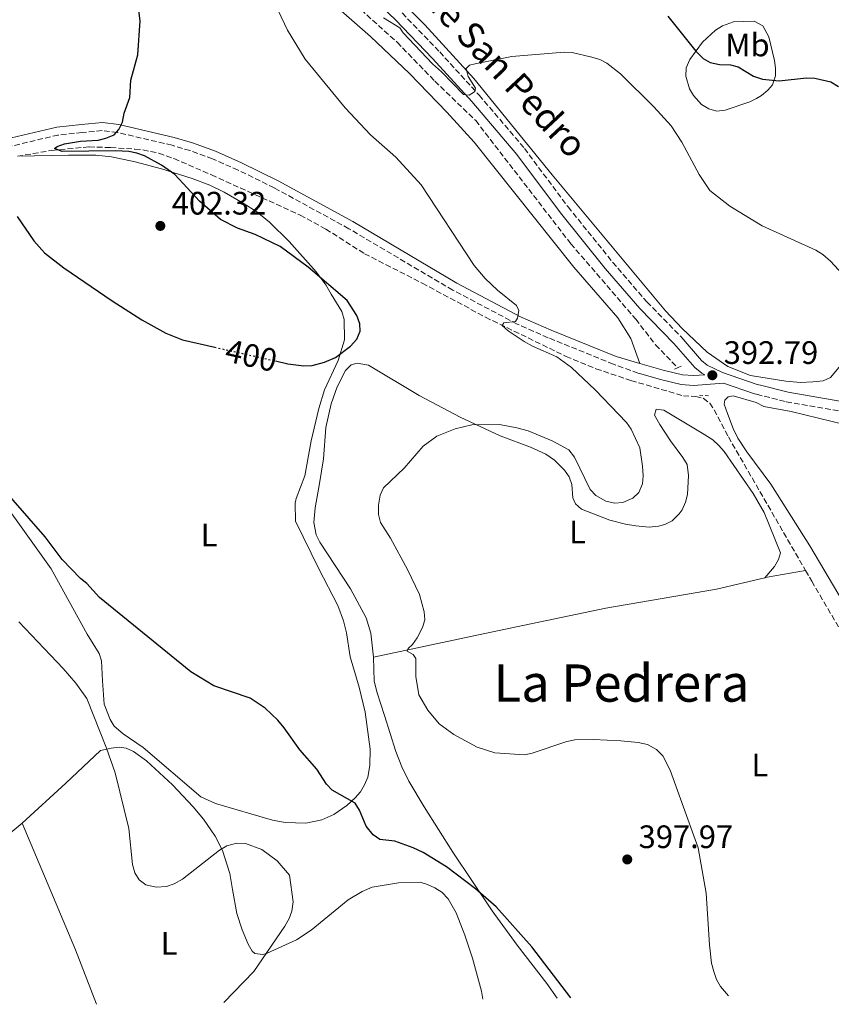
# Model space of a CAD drawing. Units: metres. Extents: x 590544 to 593988, y 4717457 to 4719814.
# Drawn here: x 590753 to 591003, y 4717459 to 4717763 of the extents above; entities that cross this region are included whole.
import ezdxf
from ezdxf.enums import TextEntityAlignment as Align

# ---------------------------------------------------------------- set-up
doc = ezdxf.new("R2010")
doc.units = ezdxf.units.M
doc.header["$MEASUREMENT"] = 0
for name, pattern in [('DGN Style 2', [1.7399219301090239, 1.043953158065414, -0.6959687720436097]), ('DGN Style 3', [2.435890702152634, 1.739921930109024, -0.6959687720436097]), ('DGN Style 5', [1.217945351076317, 0.5219765790327072, -0.6959687720436097])]:
    doc.linetypes.add(name, pattern=pattern)
for name, color, linetype, lineweight in [('Acequia sin especificar', 4, 'Continuous', 0), ('Barranco lineal', 142, 'DGN Style 3', 13), ('Camino', 7, 'DGN Style 3', 0), ('Cota de curva de nivel directora', 7, 'Continuous', 0), ('Cota de punto acotado terreno', 7, 'Continuous', 0), ('Curva de nivel directora', 30, 'Continuous', 30), ('Curva de nivel directora no vista', 30, 'DGN Style 5', 30), ('Curva de nivel intermedia', 30, 'Continuous', 0), ('Etiqueta de uso rústico', 92, 'Continuous', 0), ('Línea de asfalto', 7, 'Continuous', 13), ('Línea de cambio de uso (parcela vista)', 92, 'Continuous', 0), ('Margen derecho', 7, 'Continuous', 0), ('Pontón-alcantarilla (pasos de agua)', 1, 'DGN Style 2', 0), ('Punto acotado terreno (símbolo)', 7, 'Continuous', 0), ('Texto de arroyo-regatas y barrancos', 142, 'Continuous', 0), ('Texto de Área (paraje) menor', 7, 'Continuous', 0)]:
    doc.layers.add(name, color=color, linetype=linetype, lineweight=lineweight)
doc.styles.add('Style-Arial', font='arial.ttf')

# ---------------------------------------------------------------- blocks, each defined once
blk = doc.blocks.new('5PATER')
at = {"layer": 'Punto acotado terreno (símbolo)', "linetype": 'Continuous', "lineweight": 0}
h = blk.add_hatch(color=51, dxfattribs=at)
edge = h.paths.add_edge_path()
edge.add_ellipse((0, 0), major_axis=(-0.1095731443231308, -0.1110710700762829), ratio=0.9994222409660317, start_angle=0, end_angle=360)

msp = doc.modelspace()

# ---------------------------------------------------------------- linework, layer by layer
at = {"layer": 'Acequia sin especificar', "color": 4, "linetype": 'Continuous', "lineweight": 0, "extrusion": (0.1617540134421442, -0.7479106696724755, 0.6437897710630606), "elevation": -3432490.891989566, "flags": 128}
msp.add_lwpolyline([(1574865.938753895, 2888377.587560683), (1574866.656757528, 2888377.600629122), (1574878.627677341, 2888376.868796613)], dxfattribs=at)
at = {"layer": 'Acequia sin especificar', "color": 4, "linetype": 'Continuous', "lineweight": 0}
msp.add_polyline3d([(590861.6600000003, 4717566.09, 395.4700000000012), (590896, 4717573.430000001, 392.1999999999971), (590908.2199999997, 4717576.02, 391.7100000000065), (590933.2800000003, 4717581.220000001, 391.3399999999965), (590967.3499999996, 4717587.08, 390.8300000000018), (590982.3399999999, 4717590.619999999, 390.9700000000012)], dxfattribs=at)
at = {"layer": 'Barranco lineal', "color": 142, "linetype": 'DGN Style 3', "lineweight": 13}
for points in [[(590855.9100000003, 4717767.480000001, 394), (590868.9100000003, 4717755.77, 394.0299999999988), (590880.5099999999, 4717743.800000001, 393.5200000000041), (590893.1299999999, 4717731.65, 393.4600000000065), (590922.4500000002, 4717693.640000001, 392.7599999999948), (590942.4800000004, 4717670.380000001, 392.2599999999948), (590948.5999999996, 4717662.460000001, 392.2599999999948), (590955.4000000004, 4717655.350000001, 392.2599999999948)], [(590751.8099999996, 4717720.600000001, 399.4900000000052), (590762.4299999997, 4717722.42, 399.9600000000065), (590773.9100000003, 4717723.51, 399.5399999999936), (590780.5499999998, 4717723.289999999, 398.8699999999953), (590788.0300000003, 4717722.83, 398.9400000000023), (590790.5099999999, 4717722.58, 398.8699999999953), (590795.3899999997, 4717721.58, 398.3699999999953), (590800.0899999999, 4717719.890000001, 397.8800000000047), (590811.6799999997, 4717714.869999999, 397.1499999999942), (590838.9800000004, 4717702.480000001, 396), (590846.9400000004, 4717698.16, 395.6100000000006), (590858.8700000001, 4717690.560000001, 395.3600000000006), (590876.6699999999, 4717681.449999999, 395.4600000000065), (590896.1699999999, 4717670.970000001, 394.9499999999971), (590920.9900000002, 4717658.880000001, 394.1199999999953), (590930.2300000004, 4717655.050000001, 393.7200000000012), (590941.0199999996, 4717651.460000001, 392.9799999999959), (590957.1699999999, 4717646.720000001, 391.8500000000058), (590961, 4717646.49, 391.5099999999948), (590963.2999999998, 4717645.99, 391.429999999993), (590965.2999999998, 4717644.42, 391.4700000000012), (590966.6399999997, 4717642.439999999, 391.5099999999948), (590971.04, 4717634.039999999, 391.429999999993), (590994.8399999999, 4717592.850000001, 390.4199999999983)], [(590994.8399999999, 4717592.850000001, 390.4199999999983), (590996.7699999996, 4717589.52, 390.3399999999965), (591018.6900000004, 4717552.220000001, 390.3000000000029), (591023.6699999999, 4717541.67, 390.0899999999965), (591028.25, 4717528.119999999, 389.8099999999977), (591031.6900000004, 4717521.430000001, 389.8399999999965), (591055.8600000005, 4717494.369999999, 389.8399999999965), (591071.2699999996, 4717479.4, 389.25), (591081.0300000003, 4717470.27, 389.1699999999983), (591086.1600000003, 4717467.800000001, 388.9199999999983), (591107.6799999997, 4717463.439999999, 388.0800000000018)]]:
    msp.add_polyline3d(points, dxfattribs=at)
at = {"layer": 'Camino', "color": 7, "linetype": 'DGN Style 3', "lineweight": 0}
for points in [[(590870.4699999987, 4717764.810000001, 395.6100000000005), (590882.0300000013, 4717752.800000001, 395.4400000000024), (590894.2199999975, 4717739.440000001, 395.1999999999972), (590908.1600000005, 4717723.040000001, 394.4600000000065), (590921.6299999976, 4717705.000000001, 393.9900000000054), (590935.3700000016, 4717687.940000001, 393.6499999999942), (590945.9499999986, 4717675.689999999, 393.1100000000005), (590956.4600000005, 4717664.910000001, 392.8699999999955)], [(590944.0199999996, 4717653.5, 393.3800000000047), (590943.2199999995, 4717653.740000002, 393.4600000000063), (590935.5799999973, 4717656.480000002, 393.729999999996), (590915.4800000008, 4717664.640000001, 394.3600000000007), (590905.9099999998, 4717668.869999999, 394.7400000000054), (590886.0599999991, 4717679.310000002, 395.5200000000041), (590854.0300000012, 4717698.270000001, 395.3600000000007), (590831.0500000012, 4717710.850000001, 396.1699999999982), (590819.8900000011, 4717716.330000001, 396.7700000000042), (590811.9999999986, 4717719.82, 397.1699999999982), (590805.0499999995, 4717722.359999999, 397.5599999999978), (590799.4999999994, 4717724, 398.0000000000001), (590782.6900000009, 4717727.960000001, 399.7700000000042), (590777.9899999981, 4717728.510000001, 400.2299999999959), (590771.8000000011, 4717727.960000001, 401.1699999999984), (590764.4299999995, 4717727.17, 401.320000000007), (590746.9499999981, 4717723.020000001, 400.8800000000047)], [(590979.7699999991, 4717647.180000001, 392.6799999999931), (590988.8900000008, 4717644.87, 392.8600000000006), (591028.4600000002, 4717638.02, 394.1699999999983), (591048.6499999984, 4717633.9, 395.550000000003), (591067.0399999995, 4717630.440000001, 396.4700000000012), (591104.4400000008, 4717621.630000001, 398.3699999999954), (591125.2500000002, 4717616.510000001, 398.8899999999995), (591144.3099999975, 4717610.810000001, 399.5899999999966), (591166.0799999981, 4717602.490000002, 400.320000000007), (591182.7800000015, 4717597.210000002, 400.6699999999982), (591201.4999999991, 4717590.570000002, 401.3099999999977), (591218.5699999991, 4717585.170000001, 401.9100000000035), (591220.6000000008, 4717584.490000002, 401.5800000000017), (591247.9899999986, 4717575.600000001, 402.6699999999984), (591264.3500000001, 4717569.380000002, 403.1499999999942), (591274.0899999987, 4717566.430000002, 403.2899999999937), (591287.7399999967, 4717563.7, 403.0800000000019), (591305.0300000004, 4717560.850000001, 402.0800000000019), (591327.9799999989, 4717558, 403.0899999999966), (591332.7899999992, 4717557.11, 403.4499999999971), (591338.4499999986, 4717555.420000001, 403.5099999999949), (591342.9099999999, 4717553.500000001, 402.929999999993), (591349.2199999976, 4717550.210000004, 402.0800000000019), (591368.8599999984, 4717539.350000001, 400.8999999999942)]]:
    msp.add_polyline3d(points, dxfattribs=at)
at = {"layer": 'Curva de nivel directora', "color": 30, "linetype": 'Continuous', "lineweight": 30, "elevation": 400, "flags": 128}
for points in [[(590831.3699999988, 4717657.470000003), (590835.1900000009, 4717656.609999999), (590840.1900000009, 4717655.95), (590842.7100000001, 4717656.070000002), (590846.5199999987, 4717657.09), (590849.8600000005, 4717658.520000001), (590854.5699999998, 4717662.080000001), (590856.480000001, 4717664.180000001), (590857.4699999989, 4717666.690000001), (590857.4600000001, 4717668.95), (590856.519999999, 4717671.540000001), (590853.5300000005, 4717676.150000001), (590841.4600000005, 4717686.369999999), (590832.8199999994, 4717692.779999999), (590825.1700000005, 4717696.500000001), (590819.7199999989, 4717698.45), (590814.4699999985, 4717701.140000001), (590807.9500000007, 4717706.750000001), (590800.3800000001, 4717714.960000001), (590796.2699999998, 4717717.86), (590791.0300000004, 4717720.760000002), (590788.67, 4717721.62), (590786.1899999991, 4717722.04), (590782.0299999993, 4717722.279999999), (590765.6099999996, 4717722.08), (590763.3099999996, 4717723.000000001), (590764.0400000005, 4717723.640000001), (590766.3299999994, 4717724.490000002), (590771.3200000006, 4717725.240000002), (590776.6799999983, 4717725.59), (590779.0999999989, 4717726.210000001), (590781.6899999996, 4717727.189999999), (590783.1400000001, 4717728.870000001), (590784.2800000003, 4717731.100000001), (590784.7699999996, 4717733.859999999), (590786.4900000007, 4717738.689999999), (590786.8199999993, 4717744.060000001), (590788.9400000004, 4717751.850000001), (590789.6800000003, 4717762.369999999), (590788.9800000007, 4717767.920000002)], [(590952.3500000001, 4717763.869999999), (590960.9899999991, 4717753.04), (590963.3000000003, 4717750.750000001), (590965.4799999995, 4717749.53), (590968.2699999991, 4717748.880000004), (590971.6799999999, 4717748.820000002), (590974.0899999995, 4717748.150000001), (590978.8100000002, 4717745.359999999), (590981.5399999993, 4717744.380000001), (590986.7599999985, 4717743.880000002), (590995.109999999, 4717744.77), (590997.7499999988, 4717744.680000001), (591002.6500000006, 4717743.560000001), (591005.0199999999, 4717742.17)], [(590751.7400000005, 4717702.000000002), (590756.8700000001, 4717694.560000001), (590760.1799999982, 4717690.840000002), (590766.0999999992, 4717686.180000001), (590781.0599999992, 4717675.980000001), (590790.1799999988, 4717670.190000001), (590797.5700000006, 4717666.090000001), (590802.7699999996, 4717663.940000001), (590812.649999999, 4717661.710000004)], [(590922.4399999989, 4717460.980000002), (590910.4499999994, 4717476.78), (590899.479999999, 4717489.08), (590893.0599999997, 4717494.690000001), (590884.1799999992, 4717501.4), (590876.8899999983, 4717505.820000002), (590873.8499999982, 4717507.330000001), (590868.190000001, 4717509.390000002), (590863.5899999988, 4717509.880000001), (590861.5199999991, 4717511.28), (590859.3299999986, 4717513.940000001), (590857.2599999988, 4717518.949999999), (590855.9299999989, 4717521.119999999), (590848.8599999989, 4717525.070000002), (590847.1600000003, 4717526.900000002), (590844.1099999992, 4717531.52), (590838.8699999999, 4717537.53), (590834.1000000001, 4717544.33), (590832.0999999996, 4717546.720000002), (590828.2100000003, 4717550.36), (590823.6199999994, 4717553.470000002), (590812.4199999988, 4717557.250000001), (590805.3499999989, 4717561.540000001), (590777.0899999995, 4717584.550000002), (590773.1800000002, 4717588.83), (590771.2499999991, 4717590.420000002), (590765.6299999999, 4717596.220000002), (590760.3399999992, 4717603.180000001), (590745.4900000008, 4717620.140000001)]]:
    msp.add_lwpolyline(points, dxfattribs=at)
at = {"layer": 'Curva de nivel directora no vista', "color": 30, "linetype": 'DGN Style 5', "lineweight": 30, "elevation": 400, "flags": 128}
msp.add_lwpolyline([(590812.649999999, 4717661.710000004), (590831.3699999988, 4717657.470000003)], dxfattribs=at)
at = {"layer": 'Curva de nivel intermedia', "color": 30, "linetype": 'Continuous', "lineweight": 0, "flags": 128}
for points, elevation in [([(590971.0600000008, 4717461.619999999), (590968.6500000014, 4717464.5), (590967.4199999997, 4717466.680000001), (590966.5700000003, 4717469.149999999), (590965.8900000008, 4717471.710000001), (590965.2200000002, 4717477.34), (590964.190000002, 4717493.329999999), (590961.7500000013, 4717507.25), (590953.0900000001, 4717531.23), (590950.8000000011, 4717535.699999999), (590948.860000001, 4717537.650000001), (590946.1000000006, 4717539.130000001), (590943.2100000004, 4717539.740000002), (590937.8700000006, 4717540.34), (590929.5100000009, 4717540.710000001), (590923.7500000009, 4717540.57), (590921.29, 4717540.119999998), (590910.6000000014, 4717536.52), (590908.1400000004, 4717536.010000001), (590899.0900000002, 4717536.560000001), (590893.6400000008, 4717538.300000002), (590886.4000000011, 4717542.230000001), (590881.8900000005, 4717545.55), (590878.4100000003, 4717549.71), (590875.5600000004, 4717554.509999999), (590874.7000000001, 4717560.13), (590874.6600000019, 4717565.689999999), (590873.8100000003, 4717566.939999999), (590872.0300000011, 4717567.980000001), (590872.3399999995, 4717568.82), (590873.6900000018, 4717569.970000001), (590875.1, 4717572.029999998), (590876.6900000015, 4717575.220000001), (590877.4800000004, 4717577.609999999), (590877.2900000005, 4717580.140000001), (590875.7900000006, 4717585.41), (590872.1000000003, 4717593.159999999), (590866.8200000009, 4717602.8), (590863.7400000008, 4717607.67), (590863.1200000016, 4717610.09), (590863.1399999995, 4717612.99), (590863.6900000017, 4717616.03), (590864.730000001, 4717618.320000002), (590871.060000001, 4717624.430000001), (590876.990000001, 4717631.17), (590881.1300000005, 4717634.279999998), (590886.79, 4717636.56), (590891.9600000001, 4717637.800000001), (590900.4700000016, 4717637.829999999), (590905.8600000006, 4717636.890000001), (590909.2699999993, 4717635.970000001), (590916.7200000013, 4717632.87), (590921.8100000008, 4717630.060000001), (590923.6500000004, 4717627.789999999), (590928.4000000001, 4717617.8), (590930.1900000006, 4717616.019999999), (590933.2500000005, 4717614.250000001), (590935.9700000007, 4717613.640000001), (590938.4600000007, 4717613.789999999), (590941.61, 4717615.140000001), (590943.4000000004, 4717616.869999998), (590944.6100000018, 4717619.55), (590944.8200000019, 4717622.039999999), (590944.6200000008, 4717625.069999998), (590943.7500000013, 4717630.679999999), (590941.0600000002, 4717636.470000001), (590939.6000000006, 4717638.5), (590929.9500000014, 4717648.560000001), (590922.6800000003, 4717655.420000001), (590918.1299999994, 4717658.710000001), (590910.6200000015, 4717662.03), (590908.1200000005, 4717663.500000001), (590903.1300000014, 4717666.779999999), (590901.2500000016, 4717668.429999999), (590901.8600000017, 4717669.279999998), (590905.4100000013, 4717669.619999998), (590906.0300000004, 4717670.67), (590906.4400000017, 4717673.069999999), (590905.7000000018, 4717674.529999999), (590899.8099999999, 4717679.31), (590896.0300000003, 4717682.949999999), (590892.6700000007, 4717686.869999999), (590876.3600000006, 4717711.81), (590868.5100000007, 4717720.33), (590860.690000002, 4717727.220000001), (590852.88, 4717735.519999998), (590840.5100000006, 4717750.59), (590835.1300000005, 4717759.550000001), (590832.2699999994, 4717765.600000001)], 395.0000000000001), ([(590864.750000001, 4717763.349999999), (590869.74, 4717760.279999999), (590870.7900000005, 4717758.720000001), (590879.7800000005, 4717749.109999998), (590882.5800000011, 4717746.66), (590889.4100000019, 4717739.689999999), (590891.0900000005, 4717739.49), (590892.7600000001, 4717740.440000001), (590893.0599999997, 4717741.600000001), (590890.8500000013, 4717745.239999999), (590890.1800000007, 4717747.67), (590891.2400000002, 4717748.699999999), (590893.0199999994, 4717749.130000001), (590904.3000000004, 4717751.390000001), (590920.4000000004, 4717752.74), (590922.8900000004, 4717752.590000001), (590928.9800000013, 4717751.220000001), (590931.3900000008, 4717750.500000001), (590933.5800000012, 4717749.3), (590937.8000000012, 4717746.050000001), (590948.11, 4717735.859999998), (590953.4100000019, 4717729.999999999), (590956.7500000012, 4717724.930000001), (590962.0300000006, 4717715.029999998), (590965.3000000007, 4717710.02), (590971.49, 4717705.180000001), (590981.4299999998, 4717699.119999998), (590998.0400000017, 4717691.599999999), (591000.2099999997, 4717690.359999998), (591002.5600000012, 4717688.28), (591006.2400000005, 4717684.23)], 395.0000000000001), ([(590752.2300000021, 4717576.999999999), (590765.9699999995, 4717562.619999998), (590769.880000001, 4717558.099999999), (590773.2100000015, 4717553.38), (590779.3300000015, 4717538.06), (590782.0000000002, 4717530.470000001), (590786.2100000014, 4717513.220000001), (590787.3500000013, 4717502.109999999), (590788.0300000008, 4717499.57), (590789.3600000007, 4717497.46), (590791.3800000013, 4717495.92), (590794.6200000001, 4717495.199999998), (590797.8299999998, 4717495.350000001), (590800.1800000012, 4717496.210000001), (590802.7699999996, 4717497.65), (590814.0900000007, 4717506.56), (590816.3600000016, 4717507.909999999), (590819.4400000017, 4717508.73), (590822.1100000006, 4717508.609999999), (590827.2300000014, 4717506.83), (590831.9200000007, 4717503.320000002), (590835.6900000015, 4717498.869999998), (590836.8100000013, 4717490.63), (590836.4300000013, 4717487.810000001), (590835.6, 4717485.449999998), (590834.240000001, 4717483.109999998), (590824.7600000014, 4717469.140000001), (590815.5000000012, 4717459.55)], 405.0000000000001)]:
    msp.add_lwpolyline(points, dxfattribs=dict(at, elevation=elevation))
at = {"layer": 'Línea de asfalto', "color": 7, "linetype": 'Continuous', "lineweight": 13}
for points in [[(590956.4600000005, 4717664.910000001, 392.8699999999955), (590962.8099999985, 4717657.630000001, 392.5399999999937), (590964.4699999993, 4717656.220000001, 392.3300000000019), (590969.2399999968, 4717653.910000003, 392.1699999999984), (590979.949999998, 4717650.230000001, 392.6699999999982), (590980.9299999991, 4717649.990000002, 392.6900000000023)], [(590963.8099999976, 4717653.210000002, 392.6100000000007), (590962.8199999997, 4717653.690000001, 392.3300000000019), (590960.6999999986, 4717655.490000002, 392.5399999999937), (590954.2199999987, 4717662.91, 392.8699999999955)], [(590979.7699999991, 4717647.180000001, 392.6799999999931), (590979.0899999995, 4717647.36, 392.6699999999982), (590969.5799999966, 4717650.619999999, 392.7400000000052), (590960.2600000004, 4717649.939999999, 392.5399999999937), (590956.4499999994, 4717650.190000001, 392.6199999999953), (590950.1499999984, 4717651.730000001, 392.7899999999936), (590944.0199999996, 4717653.5, 393.3800000000047)]]:
    msp.add_polyline3d(points, dxfattribs=at)
at = {"layer": 'Línea de cambio de uso (parcela vista)', "color": 92, "linetype": 'Continuous', "lineweight": 0}
for points in [[(590858.5300000003, 4717780.34, 395.8099999999977), (590877.4199999999, 4717761.180000001, 395.6399999999995), (590892.5300000003, 4717744.600000001, 394.8399999999965), (590916.75, 4717714.91, 393.4900000000052), (590951.6900000004, 4717672.91, 392.929999999993), (590956.8499999996, 4717667.480000001, 392.8300000000018), (590964.5099999999, 4717660.17, 392.679999999993), (590970.8600000005, 4717655.779999999, 392.5500000000029), (590977.8700000001, 4717653.02, 392.5200000000041), (590988.7800000003, 4717651.25, 392.75), (590993.2999999998, 4717650.83, 392.8000000000029), (590997.1200000001, 4717651.01, 392.8999999999942), (591000.25, 4717651.359999999, 393.2200000000012), (591002.5199999996, 4717652.4, 393.5899999999965), (591025.6100000005, 4717679.850000001, 397.070000000007)], [(590943.7100000001, 4717656.710000001, 393.4700000000012), (590940.9600000001, 4717664.369999999, 392.8099999999977), (590936.9299999997, 4717670.74, 392.8699999999953), (590923.3799999999, 4717686.390000001, 393.5099999999948), (590892.6900000004, 4717724.970000001, 394.2100000000065), (590884.2800000003, 4717734.199999999, 394.8000000000029), (590872.7199999997, 4717746.16, 394.8899999999995), (590860.6500000004, 4717757.58, 395.0599999999977), (590847.5800000001, 4717769.210000001, 394.6399999999995)], [(590967.5300000003, 4717734.560000001, 397.1300000000047), (590965.0300000003, 4717735.210000001, 397.1499999999942), (590962.7800000003, 4717736.630000001, 397.25), (590960.29, 4717739.33, 397.570000000007), (590959.0199999996, 4717741.460000001, 398.0399999999936), (590957.9299999997, 4717745.369999999, 398.6300000000047), (590958.0800000001, 4717747.859999999, 398.9400000000023), (590959.1799999997, 4717750.49, 399.3699999999953), (590963.0499999998, 4717755.789999999, 400.6399999999995), (590967.0599999996, 4717759.539999999, 402.0099999999948), (590969.1900000004, 4717760.880000001, 402.4199999999983), (590972.6600000003, 4717762.119999999, 402.8399999999965), (590978.9800000004, 4717762.279999999, 403.1900000000023), (590981.6799999997, 4717760.859999999, 403.0099999999948), (590983.4900000002, 4717757.5, 402.7400000000052), (590985.2400000002, 4717750.199999999, 402.0899999999965), (590985.6200000001, 4717747.82, 401.3899999999995), (590985.6299999999, 4717745.449999999, 400.4799999999959), (590984.6100000005, 4717742.609999999, 399.9199999999983), (590983.2599999999, 4717741, 399.5800000000018), (590981.2699999996, 4717739.4, 399.1300000000047), (590979.7000000002, 4717738.42, 398.7400000000052), (590977.6600000003, 4717737.390000001, 397.6600000000035), (590970.0199999996, 4717734.789999999, 397.1600000000035), (590967.5300000003, 4717734.560000001, 397.1300000000047)], [(590751.8099999996, 4717720.600000001, 399.4900000000052), (590767.5800000001, 4717720.970000001, 400.0399999999936), (590776.0099999999, 4717720.930000001, 399.9499999999971), (590780.8399999999, 4717720.42, 399.9400000000023), (590788.1699999999, 4717718.850000001, 400.2700000000041), (590796.2300000004, 4717716.74, 400.1999999999971), (590805.7599999999, 4717713.77, 399.6199999999953), (590811.1200000001, 4717711.67, 399.0800000000018), (590815.5899999999, 4717709.5, 398.5200000000041), (590821.4600000001, 4717706.189999999, 398.1900000000023), (590825.6399999997, 4717703.449999999, 398.25), (590829.5499999998, 4717700.32, 398.4400000000023), (590835.5899999999, 4717694.279999999, 398.8500000000058), (590843.9900000002, 4717684.970000001, 399.4199999999983), (590846.9299999997, 4717680.99, 399.8800000000047), (590848.5499999998, 4717678.029999999, 400.4499999999971), (590851.9000000004, 4717672.689999999, 400.5399999999936), (590852.5700000003, 4717670.310000001, 400.3699999999953), (590852.7100000001, 4717664.02, 400.1199999999953), (590850.7100000001, 4717657.619999999, 399.5299999999988), (590846.5, 4717648.600000001, 398.5399999999936), (590844.7800000003, 4717642.850000001, 397.9799999999959), (590842.4299999997, 4717632.810000001, 397.1900000000023), (590840.4500000002, 4717622.07, 396.7700000000041), (590837.7300000004, 4717615.07, 396.3399999999965), (590837.4400000004, 4717613.630000001, 396.2700000000041), (590837.5499999998, 4717608.060000001, 396.4100000000035), (590844.7999999998, 4717593.310000001, 396.75), (590850.6500000004, 4717582.050000001, 397.2700000000041), (590852.3499999996, 4717577.359999999, 397.679999999993), (590853.25, 4717573.640000001, 397.9400000000023), (590854.4000000004, 4717566.220000001, 398.0899999999965), (590857.1799999997, 4717556.810000001, 398.3600000000006), (590859.0099999999, 4717549.16, 398.6100000000006), (590860.6100000005, 4717537.680000001, 399.0299999999988), (590860.5199999996, 4717532.689999999, 399.3000000000029), (590859.8700000001, 4717529.130000001, 399.5299999999988), (590858.8899999997, 4717526.689999999, 399.6999999999971), (590857.5800000001, 4717524.550000001, 399.7100000000065), (590855.9500000002, 4717522.67, 399.6699999999983), (590853.4199999999, 4717520.380000001, 399.8600000000006), (590849.3499999996, 4717517.550000001, 400.2400000000052), (590845.6799999997, 4717515.890000001, 400.5399999999936), (590840.75, 4717514.880000001, 400.7799999999988), (590834.3600000005, 4717515.08, 401.6000000000058), (590830.4699999997, 4717515.810000001, 402.0299999999988), (590812.9299999997, 4717520.960000001, 402.4900000000052), (590808.3799999999, 4717522.980000001, 402.6000000000058), (590790.6500000004, 4717538.289999999, 403.6300000000047), (590784.4000000004, 4717542.41, 403.8800000000047), (590781.7100000001, 4717544.859999999, 403.8000000000029), (590780.3899999997, 4717546.91, 403.7200000000012), (590778.5999999996, 4717551.640000001, 403.7200000000012), (590778.0499999998, 4717558.779999999, 403.6600000000035), (590777.7300000004, 4717565.02, 403.1300000000047), (590777.0800000001, 4717567.220000001, 402.9199999999983), (590773.3399999999, 4717573.16, 402.3800000000047), (590762.2100000001, 4717593.369999999, 400.9700000000012), (590755.5499999998, 4717602.67, 400.4499999999971), (590746.5300000003, 4717615.390000001, 400.7899999999936)], [(590861.6600000003, 4717566.09, 395.4700000000012), (590860.8499999996, 4717573.460000001, 395.4799999999959), (590859.3300000001, 4717578.25, 395.5599999999977), (590854.5099999999, 4717587.140000001, 395.6499999999942), (590845.1100000005, 4717601.529999999, 395.4700000000012), (590843.9900000002, 4717603.83, 395.4900000000052), (590843.2400000002, 4717607.65, 395.5500000000029), (590843.6200000001, 4717612.15, 395.4700000000012), (590845, 4717619.710000001, 395.7200000000012), (590846.1799999997, 4717627.279999999, 396.6399999999995), (590846.8899999997, 4717636.9, 397.0200000000041), (590848.5599999996, 4717644.199999999, 397.5099999999948), (590850.4000000004, 4717649.51, 398.3000000000029), (590852.9699999997, 4717654.57, 398.6399999999995), (590854.79, 4717656.33, 398.5599999999977), (590856.6299999999, 4717656.75, 398.4799999999959), (590860.1100000005, 4717656.16, 398.2299999999959), (590875.6900000004, 4717646.800000001, 396.75), (590888.3399999999, 4717640.15, 395.75), (590900.6799999997, 4717634.34, 395.5500000000029), (590910.0599999996, 4717630.92, 395.2200000000012), (590914.75, 4717628.75, 395.1000000000058), (590917.4699999997, 4717626.880000001, 395.0500000000029), (590920.5499999998, 4717623.84, 394.7100000000065), (590921.9100000003, 4717621.699999999, 394.570000000007), (590922.8300000001, 4717619.359999999, 394.4600000000065), (590923.0599999996, 4717615.279999999, 394.4600000000065), (590923.8799999999, 4717613.439999999, 394.2899999999936), (590925.75, 4717611.720000001, 393.9799999999959), (590934.5300000003, 4717608.4, 393.3699999999953), (590939.3700000001, 4717607.140000001, 393.1699999999983), (590942.5, 4717606.619999999, 392.7599999999948), (590946.6399999997, 4717606.230000001, 392.4499999999971), (590949.4699999997, 4717606.5, 392.6100000000006), (590951.5, 4717607.07, 392.7100000000065), (590953.7100000001, 4717608.199999999, 392.6199999999953), (590955.9199999999, 4717610.279999999, 392.6699999999983), (590956.7800000003, 4717611.59, 392.7100000000065), (590957.8200000003, 4717613.92, 392.7400000000052), (590958.4600000001, 4717616.32, 392.7799999999988), (590958.7699999996, 4717622.119999999, 392.7899999999936), (590958.3300000001, 4717625.49, 392.9600000000065), (590957.0599999996, 4717627.66, 392.8999999999942), (590953.1799999997, 4717632.82, 392.9600000000065), (590949.8799999999, 4717637.9, 393.4600000000065), (590948.2300000004, 4717640.75, 393.2899999999936), (590948.8300000001, 4717642.59, 393.0399999999936), (590951.1900000004, 4717642.26, 392.8600000000006), (590962.9600000001, 4717635.25, 391.9700000000012), (590966.25, 4717633.100000001, 391.8699999999953), (590968.1500000004, 4717631.439999999, 391.8000000000029), (590969.7699999996, 4717629.550000001, 391.7400000000052), (590978.6500000004, 4717616.600000001, 391.4100000000035), (590982.1100000005, 4717610.720000001, 391.3699999999953), (590987.0899999999, 4717598.289999999, 391.4499999999971), (590986.4900000002, 4717596.25, 391.2799999999988), (590985.3099999996, 4717594.039999999, 391.1900000000023), (590982.3399999999, 4717590.619999999, 390.9700000000012)], [(591011.5300000003, 4717636.779999999, 393.7100000000065), (590990.4000000004, 4717641.92, 392.7899999999936), (590981.9699999997, 4717643.4, 392.4499999999971), (590979.6600000003, 4717644.67, 392.4499999999971), (590972.5, 4717646.67, 392.1199999999953), (590970.9699999997, 4717646.4, 391.8699999999953), (590969.9600000001, 4717645.369999999, 392.0399999999936), (590969.7100000001, 4717644.100000001, 392.1199999999953), (590970.75, 4717641.289999999, 391.7899999999936), (590972.5199999996, 4717636.630000001, 391.8699999999953), (590973.9800000004, 4717633.689999999, 391.8399999999965), (590976.7100000001, 4717629.480000001, 391.7899999999936), (590984.1500000004, 4717619.42, 391.6199999999953), (590996.1799999997, 4717600.4, 391.1900000000023), (591006.4299999997, 4717583.07, 390.9600000000065)], [(590861.6600000003, 4717566.09, 395.4700000000012), (590861.8799999999, 4717558.689999999, 395.6399999999995), (590862.75, 4717555.07, 395.7200000000012), (590865.04, 4717548.140000001, 396.3000000000029), (590868.5199999996, 4717536.99, 396.2200000000012), (590870.3200000003, 4717532.32, 396.3300000000018), (590872.5, 4717527.810000001, 396.5), (590877.2300000004, 4717519.91, 396.7599999999948), (590886.1299999999, 4717505.91, 397.6000000000058), (590898.2599999999, 4717487.869999999, 399.6399999999995), (590905.9000000004, 4717477.300000001, 400.070000000007), (590915.0999999996, 4717465.449999999, 400.1399999999995), (590918.2800000003, 4717460.92, 400.1999999999971)], [(590753.25, 4717514.9, 408.8399999999965), (590766.7699999996, 4717527.25, 407.820000000007), (590777.4299999997, 4717537.27, 406.0599999999977), (590780.75, 4717538.050000001, 405.3099999999977), (590783.2699999996, 4717538.33, 405.2100000000065), (590785.3399999999, 4717538.08, 405.1399999999995), (590787.5899999999, 4717537.060000001, 404.820000000007), (590791.5999999996, 4717534.109999999, 404.0599999999977), (590799.6100000005, 4717526.720000001, 403.3800000000047), (590806.0099999999, 4717519.99, 404.0200000000041), (590809.1600000003, 4717516.180000001, 404.6499999999942), (590812.8200000003, 4717510.92, 405.4799999999959), (590815.0800000001, 4717506.49, 406.1499999999942), (590817.2999999998, 4717499.33, 407.0299999999988), (590818.1500000004, 4717494.4, 407.0500000000029), (590819.5199999996, 4717487.02, 406.5099999999948), (590821.1399999997, 4717482, 405.9799999999959), (590822.9800000004, 4717477.539999999, 405.3099999999977), (590824.2400000002, 4717475.439999999, 404.7299999999959), (590825.04, 4717474.74, 404.5599999999977), (590827.5300000003, 4717474.369999999, 404.3399999999965), (590828.8700000001, 4717474.76, 404.2200000000012), (590837.8899999997, 4717478.92, 403.3000000000029), (590842.3600000005, 4717481.939999999, 402.8600000000006), (590853.79, 4717491.25, 402.2100000000065), (590858.0800000001, 4717493.869999999, 402.1300000000047), (590861.1699999999, 4717495.130000001, 402.0500000000029), (590869.3300000001, 4717496.449999999, 401.2100000000065), (590875.9699999997, 4717496.75, 400.9600000000065), (590878.2699999996, 4717495.99, 400.6300000000047), (590880.5499999998, 4717495, 400.7700000000041), (590882.6699999999, 4717493.65, 400.9499999999971), (590884.6399999997, 4717491.57, 401.0599999999977), (590887.1399999997, 4717487.26, 401.2700000000041), (590889.7800000003, 4717480.380000001, 401.6399999999995), (590892.1299999999, 4717473.279999999, 402.0399999999936), (590894.9500000002, 4717463.039999999, 402.6499999999942), (590895.3700000001, 4717460.619999999, 402.7899999999936)], [(590748.9900000002, 4717511.310000001, 408.9900000000052), (590753.25, 4717514.9, 408.8399999999965)], [(590753.25, 4717514.9, 408.8399999999965), (590762.9600000001, 4717491.980000001, 406.6100000000006), (590769.7199999997, 4717475.859999999, 406.0800000000018), (590776.1699999999, 4717459.029999999, 405.9199999999983)]]:
    msp.add_polyline3d(points, dxfattribs=at)
at = {"layer": 'Margen derecho', "color": 7, "linetype": 'Continuous', "lineweight": 0}
for points in [[(590954.2199999987, 4717662.91, 392.8699999999955), (590943.729999999, 4717673.660000003, 393.1100000000005), (590933.0699999994, 4717686.020000001, 393.6499999999942), (590919.2600000005, 4717703.170000001, 393.9900000000054), (590905.8099999991, 4717721.170000001, 394.4600000000065), (590891.9699999989, 4717737.460000001, 395.1999999999972), (590879.8399999986, 4717750.750000001, 395.4400000000024), (590868.3599999987, 4717762.690000001, 395.6100000000005), (590848.4099999998, 4717781.770000001, 395.820000000007)], [(590654.0399999984, 4717732.500000001, 402.5599999999977), (590659.1799999992, 4717729.750000001, 402.6600000000035), (590663.7800000014, 4717727.690000001, 402.4499999999972), (590668.5399999979, 4717726.250000001, 402.2400000000052), (590675.7899999989, 4717724.95, 402.0599999999978), (590691.739999997, 4717723.62, 401.8399999999965), (590725.3500000017, 4717724.060000001, 400.7799999999989), (590737.6400000008, 4717724.32, 400.7700000000041), (590746.4999999988, 4717725.480000002, 400.8800000000047), (590764.0100000015, 4717729.640000002, 401.320000000007), (590771.5599999975, 4717730.439999999, 401.1699999999984), (590778.0199999993, 4717731.020000001, 400.2299999999959), (590783.1200000001, 4717730.430000001, 399.7700000000042), (590800.140000001, 4717726.420000001, 398.0000000000001), (590805.8299999973, 4717724.74, 397.5599999999978), (590812.9400000018, 4717722.140000001, 397.1699999999982), (590820.9499999983, 4717718.590000001, 396.7700000000042), (590832.199999998, 4717713.07, 396.1699999999982), (590855.2600000005, 4717700.439999999, 395.3600000000007), (590887.2800000017, 4717681.490000002, 395.5200000000041), (590907.0000000005, 4717671.12, 394.7400000000054), (590916.4599999997, 4717666.940000001, 394.3600000000007), (590936.4400000002, 4717658.830000001, 393.729999999996), (590943.7100000011, 4717656.710000004, 393.4700000000012)], [(590943.7100000011, 4717656.710000004, 393.4700000000012), (590950.9299999987, 4717654.62, 392.7899999999936), (590956.9099999998, 4717653.17, 392.6199999999953), (590960.2499999992, 4717652.95, 392.5399999999937), (590963.8099999976, 4717653.210000002, 392.6100000000007)], [(590980.9299999991, 4717649.990000002, 392.6900000000023), (590989.5199999989, 4717647.810000001, 392.8600000000006), (591029.0100000001, 4717640.970000003, 394.1699999999983), (591049.2299999995, 4717636.850000001, 395.550000000003), (591067.6599999986, 4717633.380000002, 396.4700000000012), (591105.1499999971, 4717624.550000001, 398.3699999999954), (591126.0399999993, 4717619.410000003, 398.8899999999995), (591145.2699999987, 4717613.650000001, 399.5899999999966), (591167.0700000006, 4717605.320000002, 400.320000000007), (591183.7399999984, 4717600.060000001, 400.6699999999982), (591202.449999999, 4717593.420000001, 401.3099999999977), (591221.3699999999, 4717586.869999999, 401.5800000000017), (591248.8200000002, 4717577.960000004, 402.6699999999984), (591265.1599999992, 4717571.740000002, 403.1499999999942), (591274.699999999, 4717568.86, 403.2899999999937), (591288.1900000006, 4717566.160000001, 403.0800000000019), (591305.3799999991, 4717563.320000002, 402.0800000000019), (591328.3700000001, 4717560.480000001, 403.0899999999966), (591333.3700000002, 4717559.540000002, 403.4499999999971), (591339.3099999991, 4717557.77, 403.5099999999949), (591343.9899999973, 4717555.760000001, 402.929999999993), (591350.3999999978, 4717552.420000001, 402.0800000000019), (591370.0899999997, 4717541.529999999, 400.8999999999942)]]:
    msp.add_polyline3d(points, dxfattribs=at)
at = {"layer": 'Pontón-alcantarilla (pasos de agua)', "color": 1, "linetype": 'DGN Style 2', "lineweight": 0, "extrusion": (-0.03422236906739469, -0.01555562228178304, 0.9992931762355037), "elevation": -93217.92577543389, "flags": 128}
msp.add_lwpolyline([(-4050256.199692692, 2488420.297145351), (-4050256.199692692, 2488418.967070166)], dxfattribs=at)
at = {"layer": 'Pontón-alcantarilla (pasos de agua)', "color": 1, "linetype": 'DGN Style 2', "lineweight": 0, "extrusion": (-0.03069708447833666, -0.01392738091949699, 0.9994316970485043), "elevation": -83453.10389401302, "flags": 128}
msp.add_lwpolyline([(-4051992.94086439, 2485939.485690314), (-4051992.94086439, 2485938.29905642)], dxfattribs=at)
at = {"layer": 'Pontón-alcantarilla (pasos de agua)', "color": 1, "linetype": 'DGN Style 2', "lineweight": 0, "extrusion": (0.05513140166364813, -0.004324031503570274, 0.9984697448106065), "elevation": 12572.81765532144, "flags": 128}
msp.add_lwpolyline([(4749411.353902764, -219915.398829002), (4749411.353902765, -219918.4729304964)], dxfattribs=at)

# ---------------------------------------------------------------- block references
at = {"layer": 'Punto acotado terreno (símbolo)', "color": 7, "linetype": 'Continuous', "lineweight": 0, "xscale": 10, "yscale": 10, "zscale": 10}
for p in [(590795.8999999987, 4717699.130000002, 402.320000000007), (590966.11, 4717653.060000002, 392.7799999999998), (590939.870000001, 4717503.710000002, 397.9700000000012)]:
    msp.add_blockref('5PATER', p, dxfattribs=at)

# ---------------------------------------------------------------- texts
at = {"layer": 'Cota de curva de nivel directora', "color": 7, "linetype": 'Continuous', "lineweight": 0, "style": 'Style-Arial'}
msp.add_text('400', height=7.000000000000002, rotation=347.25059, dxfattribs=at).set_placement((590823.9308800496, 4717659.154976367, 400), align=Align.MIDDLE_CENTER)
at = {"layer": 'Cota de punto acotado terreno', "color": 7, "linetype": 'Continuous', "lineweight": 0, "style": 'Style-Arial'}
for s, p in [('402.32', (590799.3999999993, 4717702.630000001, 402.320000000007)), ('392.79', (590969.6099999981, 4717656.56, 392.7799999999988)), ('397.97', (590943.3700000016, 4717507.210000002, 397.9700000000012))]:
    msp.add_text(s, height=7.000000000000002, dxfattribs=at).set_placement(p)
at = {"layer": 'Etiqueta de uso rústico', "color": 92, "linetype": 'Continuous', "lineweight": 0, "style": 'Style-Arial'}
for s, p in [('Mb', (590976.9402462454, 4717754.930010001, 401.4799999999959)), ('L', (590810.9114203794, 4717603.760009999, 397.7599999999948)), ('L', (590924.521420379, 4717604.690009999, 394.0099999999948)), ('L', (590980.7714203774, 4717532.820010001, 393.2100000000065)), ('L', (590798.5914203791, 4717477.810010002, 405.9499999999971))]:
    msp.add_text(s, height=7.000000000000002, dxfattribs=at).set_placement(p, align=Align.MIDDLE_CENTER)
at = {"layer": 'Texto de arroyo-regatas y barrancos', "color": 142, "linetype": 'Continuous', "lineweight": 0, "style": 'Style-Arial'}
msp.add_text('Barranco de San Pedro', height=8, rotation=313.044, dxfattribs=at).set_placement((590842.620000001, 4717804.770000001, 396.3399999999965))
at = {"layer": 'Texto de Área (paraje) menor', "color": 7, "linetype": 'Continuous', "lineweight": 0, "style": 'Style-Arial'}
msp.add_text('La Pedrera', height=11.5, dxfattribs=at).set_placement((590938.1098750721, 4717558.12001, 394.6199999999953), align=Align.MIDDLE_CENTER)

doc.saveas('drawing.dxf')
